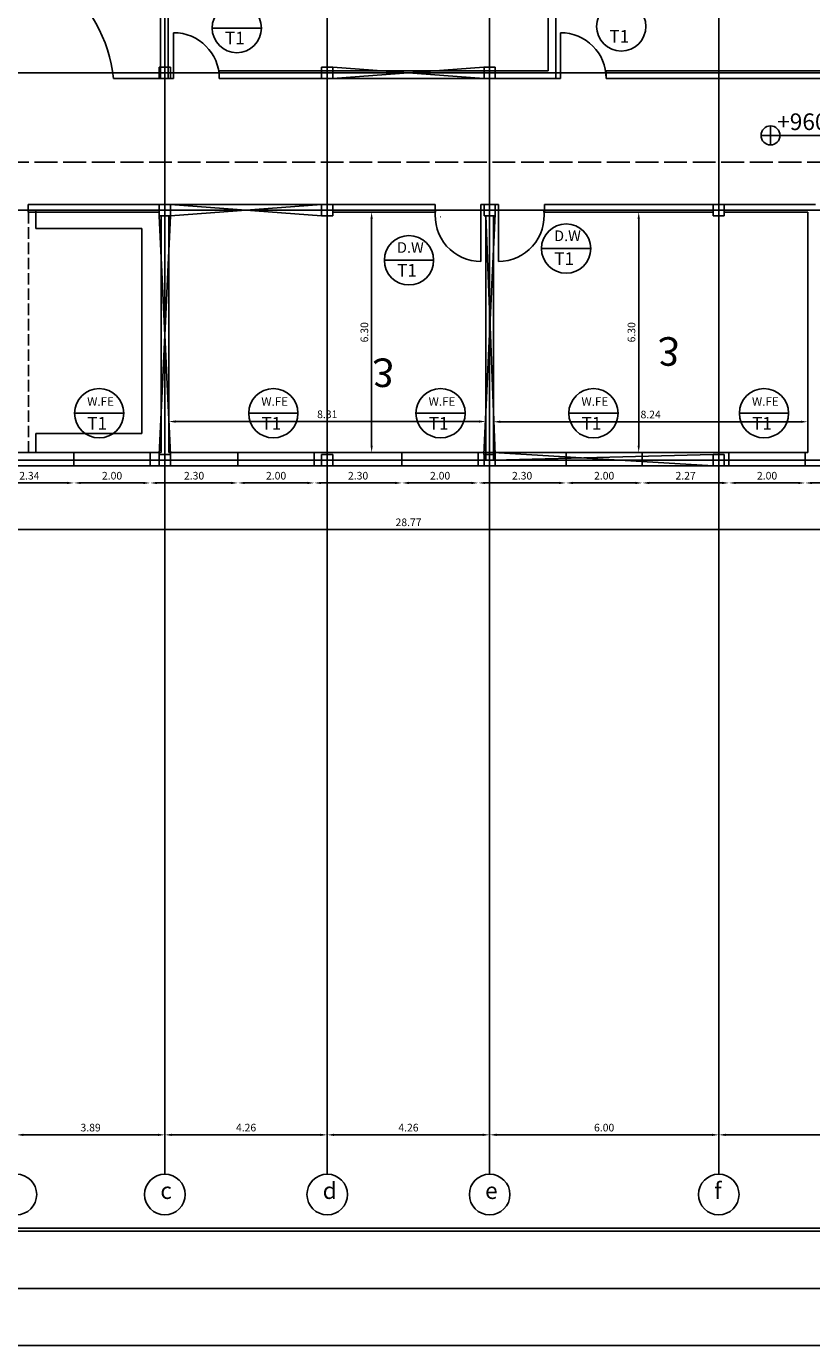
# Model space of a CAD drawing. Units: inches. Extents: x -1939 to 9250, y -399 to -105.
# Drawn here: x -1777 to -1756, y -322 to -287 of the extents above; entities that cross this region are included whole.
import ezdxf
from ezdxf.enums import TextEntityAlignment as Align

# ---------------------------------------------------------------- set-up
doc = ezdxf.new("R2010")
doc.units = ezdxf.units.IN
doc.header["$LTSCALE"] = 0.5
doc.header["$MEASUREMENT"] = 0
doc.linetypes.add('ACAD_ISO02W100', pattern=[15, 12, -3])
doc.linetypes.add('HIDDEN2', pattern=[0.1875, 0.125, -0.0625])
doc.layers.get('0').update_dxf_attribs({"color": 255})
for name, color, linetype in [('kadr line', 1, 'Continuous'), ('kadr line 2', 51, 'Continuous'), ('Layer1', 7, 'Continuous'), ('Layer2', 54, 'Continuous'), ('Layer3', 170, 'Continuous'), ('wall sec ext', 50, 'Continuous')]:
    doc.layers.add(name, color=color, linetype=linetype)
doc.layers.add('kadr line im', color=7, linetype='Continuous', plot=False)
doc.styles.add('Area name', font='txt')
doc.styles.add('ITALIC', font='italict.shx')
doc.styles.add('italict', font='italict.shx', dxfattribs={"height": 0.2})
doc.styles.add('style7', font='naskhs.shx')
doc.dimstyles.get("Standard").update_dxf_attribs({"dimtxt": 0.25, "dimasz": 0.18, "dimexe": 0.18, "dimexo": 0.0625, "dimgap": 0.09, "dimtad": 1, "dimtoh": 1, "dimzin": 0, "dimdsep": 46, "dimtxsty": 'italict', "dimcen": 0.09, "dimse1": 1, "dimse2": 1, "dimadec": 0, "dimazin": 0, "dimtfac": 1, "dimtix": 1, "dimtmove": 0, "dimatfit": 3, "dimfxl": 1, "dimtolj": 1, "dimtzin": 0, "dimarcsym": 0})

# ---------------------------------------------------------------- blocks, each defined once
blk = doc.blocks.new('12')
at = {"layer": 'Layer2'}
for p, q in [((-1814.251, -579.106), (-1814.251, -578.136)), ((-1814.151, -578.521), (-1814.351, -578.521)), ((-1814.351, -578.521), (-1814.351, -578.721)), ((-1814.151, -578.721), (-1814.151, -578.521)), ((-1813.766, -578.621), (-1814.736, -578.621)), ((-1814.351, -578.721), (-1814.151, -578.721))]:
    blk.add_line(p, q, dxfattribs=at)
blk = doc.blocks.new('*D82')
at = {"layer": 'Defpoints', "color": 0, "ltscale": 0.13, "transparency": 16777216}
for p in [(-1777.291, -316.446), (-1773.399, -316.446), (-1773.399, -316.446)]:
    blk.add_point(p, dxfattribs=at)
at = {"layer": 'Layer3', "color": 0, "lineweight": -2, "ltscale": 0.13, "transparency": 16777216}
blk.add_line((-1777.111, -316.446), (-1773.579, -316.446), dxfattribs=at)
at = {"layer": 'Layer3', "color": 0, "ltscale": 0.13, "transparency": 16777216}
for points in [[(-1777.111, -316.416), (-1777.111, -316.476), (-1777.291, -316.446)], [(-1773.579, -316.416), (-1773.579, -316.476), (-1773.399, -316.446)]]:
    blk.add_solid(points, dxfattribs=at)
at = {"layer": 'Layer3', "color": 0, "ltscale": 0.13, "transparency": 16777216, "insert": (-1775.345, -316.256), "char_height": 0.2, "attachment_point": 5, "style": 'italict'}
blk.add_mtext('\\A1;3.89', dxfattribs=at)
blk = doc.blocks.new('*D83')
at = {"layer": 'Defpoints', "color": 0, "ltscale": 0.13, "transparency": 16777216}
for p in [(-1773.399, -316.446), (-1769.142, -316.431), (-1769.142, -316.446)]:
    blk.add_point(p, dxfattribs=at)
at = {"layer": 'Layer3', "color": 0, "lineweight": -2, "ltscale": 0.13, "transparency": 16777216}
blk.add_line((-1773.219, -316.446), (-1769.322, -316.446), dxfattribs=at)
at = {"layer": 'Layer3', "color": 0, "ltscale": 0.13, "transparency": 16777216}
for points in [[(-1773.219, -316.416), (-1773.219, -316.476), (-1773.399, -316.446)], [(-1769.322, -316.416), (-1769.322, -316.476), (-1769.142, -316.446)]]:
    blk.add_solid(points, dxfattribs=at)
at = {"layer": 'Layer3', "color": 0, "ltscale": 0.13, "transparency": 16777216, "insert": (-1771.27, -316.256), "char_height": 0.2, "attachment_point": 5, "style": 'italict'}
blk.add_mtext('\\A1;4.26', dxfattribs=at)
blk = doc.blocks.new('*D84')
at = {"layer": 'Defpoints', "color": 0, "ltscale": 0.13, "transparency": 16777216}
for p in [(-1769.142, -316.431), (-1764.885, -316.446), (-1764.885, -316.446)]:
    blk.add_point(p, dxfattribs=at)
at = {"layer": 'Layer3', "color": 0, "lineweight": -2, "ltscale": 0.13, "transparency": 16777216}
blk.add_line((-1768.962, -316.446), (-1765.065, -316.446), dxfattribs=at)
at = {"layer": 'Layer3', "color": 0, "ltscale": 0.13, "transparency": 16777216}
for points in [[(-1768.962, -316.416), (-1768.962, -316.476), (-1769.142, -316.446)], [(-1765.065, -316.416), (-1765.065, -316.476), (-1764.885, -316.446)]]:
    blk.add_solid(points, dxfattribs=at)
at = {"layer": 'Layer3', "color": 0, "ltscale": 0.13, "transparency": 16777216, "insert": (-1767.013, -316.256), "char_height": 0.2, "attachment_point": 5, "style": 'italict'}
blk.add_mtext('\\A1;4.26', dxfattribs=at)
blk = doc.blocks.new('*D85')
at = {"layer": 'Defpoints', "color": 0, "ltscale": 0.13, "transparency": 16777216}
for p in [(-1764.885, -316.446), (-1758.88, -316.446), (-1758.88, -316.446)]:
    blk.add_point(p, dxfattribs=at)
at = {"layer": 'Layer3', "color": 0, "lineweight": -2, "ltscale": 0.13, "transparency": 16777216}
blk.add_line((-1764.705, -316.446), (-1759.06, -316.446), dxfattribs=at)
at = {"layer": 'Layer3', "color": 0, "ltscale": 0.13, "transparency": 16777216}
for points in [[(-1764.705, -316.416), (-1764.705, -316.476), (-1764.885, -316.446)], [(-1759.06, -316.416), (-1759.06, -316.476), (-1758.88, -316.446)]]:
    blk.add_solid(points, dxfattribs=at)
at = {"layer": 'Layer3', "color": 0, "ltscale": 0.13, "transparency": 16777216, "insert": (-1761.883, -316.256), "char_height": 0.2, "attachment_point": 5, "style": 'italict'}
blk.add_mtext('\\A1;6.00', dxfattribs=at)
blk = doc.blocks.new('*D86')
at = {"layer": 'Defpoints', "color": 0, "ltscale": 0.13, "transparency": 16777216}
for p in [(-1758.88, -316.446), (-1752.774, -316.446), (-1752.774, -316.446)]:
    blk.add_point(p, dxfattribs=at)
at = {"layer": 'Layer3', "color": 0, "lineweight": -2, "ltscale": 0.13, "transparency": 16777216}
blk.add_line((-1758.7, -316.446), (-1752.954, -316.446), dxfattribs=at)
at = {"layer": 'Layer3', "color": 0, "ltscale": 0.13, "transparency": 16777216}
for points in [[(-1758.7, -316.416), (-1758.7, -316.476), (-1758.88, -316.446)], [(-1752.954, -316.416), (-1752.954, -316.476), (-1752.774, -316.446)]]:
    blk.add_solid(points, dxfattribs=at)
at = {"layer": 'Layer3', "color": 0, "ltscale": 0.13, "transparency": 16777216, "insert": (-1755.827, -316.256), "char_height": 0.2, "attachment_point": 5, "style": 'italict'}
blk.add_mtext('\\A1;6.11', dxfattribs=at)
blk = doc.blocks.new('*D137')
at = {"layer": 'Defpoints', "color": 0, "ltscale": 0.13, "transparency": 16777216}
for p in [(-1764.785, -297.762), (-1764.785, -298.567), (-1756.544, -298.567)]:
    blk.add_point(p, dxfattribs=at)
at = {"layer": 'Layer3', "color": 0, "lineweight": -2, "ltscale": 0.13, "transparency": 16777216}
blk.add_line((-1756.724, -297.762), (-1764.605, -297.762), dxfattribs=at)
at = {"layer": 'Layer3', "color": 0, "ltscale": 0.13, "transparency": 16777216}
for points in [[(-1764.605, -297.732), (-1764.605, -297.792), (-1764.785, -297.762)], [(-1756.724, -297.732), (-1756.724, -297.792), (-1756.544, -297.762)]]:
    blk.add_solid(points, dxfattribs=at)
at = {"layer": 'Layer3', "color": 0, "ltscale": 0.13, "transparency": 16777216, "insert": (-1760.664, -297.572), "char_height": 0.2, "attachment_point": 5, "style": 'italict'}
blk.add_mtext('\\A1;8.24', dxfattribs=at)
blk = doc.blocks.new('*D138')
at = {"layer": 'Defpoints', "color": 0, "ltscale": 0.13, "transparency": 16777216}
for p in [(-1773.299, -297.756), (-1773.299, -298.567), (-1764.985, -298.567)]:
    blk.add_point(p, dxfattribs=at)
at = {"layer": 'Layer3', "color": 0, "lineweight": -2, "ltscale": 0.13, "transparency": 16777216}
blk.add_line((-1765.165, -297.756), (-1773.119, -297.756), dxfattribs=at)
at = {"layer": 'Layer3', "color": 0, "ltscale": 0.13, "transparency": 16777216}
for points in [[(-1773.119, -297.726), (-1773.119, -297.786), (-1773.299, -297.756)], [(-1765.165, -297.726), (-1765.165, -297.786), (-1764.985, -297.756)]]:
    blk.add_solid(points, dxfattribs=at)
at = {"layer": 'Layer3', "color": 0, "ltscale": 0.13, "transparency": 16777216, "insert": (-1769.142, -297.566), "char_height": 0.2, "attachment_point": 5, "style": 'italict'}
blk.add_mtext('\\A1;8.31', dxfattribs=at)
blk = doc.blocks.new('*D243')
at = {"layer": 'Defpoints', "color": 0, "ltscale": 0.13, "transparency": 16777216}
for p in [(-1756.544, -292.267), (-1760.977, -298.567), (-1756.544, -298.567)]:
    blk.add_point(p, dxfattribs=at)
at = {"layer": 'Layer3', "color": 0, "lineweight": -2, "ltscale": 0.13, "transparency": 16777216}
blk.add_line((-1760.977, -292.447), (-1760.977, -298.387), dxfattribs=at)
at = {"layer": 'Layer3', "color": 0, "ltscale": 0.13, "transparency": 16777216}
for points in [[(-1761.007, -292.447), (-1760.947, -292.447), (-1760.977, -292.267)], [(-1761.007, -298.387), (-1760.947, -298.387), (-1760.977, -298.567)]]:
    blk.add_solid(points, dxfattribs=at)
at = {"layer": 'Layer3', "color": 0, "ltscale": 0.13, "transparency": 16777216, "insert": (-1761.167, -295.417), "char_height": 0.2, "attachment_point": 5, "rotation": 90, "style": 'italict'}
blk.add_mtext('\\A1;6.30', dxfattribs=at)
blk = doc.blocks.new('*D244')
at = {"layer": 'Defpoints', "color": 0, "ltscale": 0.13, "transparency": 16777216}
for p in [(-1763.547, -292.267), (-1767.979, -298.567), (-1763.547, -298.567)]:
    blk.add_point(p, dxfattribs=at)
at = {"layer": 'Layer3', "color": 0, "lineweight": -2, "ltscale": 0.13, "transparency": 16777216}
blk.add_line((-1767.979, -292.447), (-1767.979, -298.387), dxfattribs=at)
at = {"layer": 'Layer3', "color": 0, "ltscale": 0.13, "transparency": 16777216}
for points in [[(-1768.009, -292.447), (-1767.949, -292.447), (-1767.979, -292.267)], [(-1768.009, -298.387), (-1767.949, -298.387), (-1767.979, -298.567)]]:
    blk.add_solid(points, dxfattribs=at)
at = {"layer": 'Layer3', "color": 0, "ltscale": 0.13, "transparency": 16777216, "insert": (-1768.169, -295.417), "char_height": 0.2, "attachment_point": 5, "rotation": 90, "style": 'italict'}
blk.add_mtext('\\A1;6.30', dxfattribs=at)
blk = doc.blocks.new('*D247')
at = {"layer": 'Defpoints', "color": 0, "ltscale": 0.13, "transparency": 16777216}
for p in [(-1756.612, -298.917), (-1752.626, -298.917), (-1756.612, -299.365)]:
    blk.add_point(p, dxfattribs=at)
at = {"layer": 'Layer3', "color": 0, "lineweight": -2, "ltscale": 0.13, "transparency": 16777216}
blk.add_line((-1752.806, -299.365), (-1756.432, -299.365), dxfattribs=at)
at = {"layer": 'Layer3', "color": 0, "ltscale": 0.13, "transparency": 16777216}
for points in [[(-1756.432, -299.335), (-1756.432, -299.395), (-1756.612, -299.365)], [(-1752.806, -299.335), (-1752.806, -299.395), (-1752.626, -299.365)]]:
    blk.add_solid(points, dxfattribs=at)
at = {"layer": 'Layer3', "color": 0, "ltscale": 0.13, "transparency": 16777216, "insert": (-1754.619, -299.175), "char_height": 0.2, "attachment_point": 5, "style": 'italict'}
blk.add_mtext('\\A1;3.99', dxfattribs=at)
blk = doc.blocks.new('*D248')
at = {"layer": 'Defpoints', "color": 0, "ltscale": 0.13, "transparency": 16777216}
for p in [(-1758.612, -298.917), (-1756.612, -298.917), (-1758.612, -299.365)]:
    blk.add_point(p, dxfattribs=at)
at = {"layer": 'Layer3', "color": 0, "lineweight": -2, "ltscale": 0.13, "transparency": 16777216}
blk.add_line((-1756.792, -299.365), (-1758.432, -299.365), dxfattribs=at)
at = {"layer": 'Layer3', "color": 0, "ltscale": 0.13, "transparency": 16777216}
for points in [[(-1758.432, -299.335), (-1758.432, -299.395), (-1758.612, -299.365)], [(-1756.792, -299.335), (-1756.792, -299.395), (-1756.612, -299.365)]]:
    blk.add_solid(points, dxfattribs=at)
at = {"layer": 'Layer3', "color": 0, "ltscale": 0.13, "transparency": 16777216, "insert": (-1757.612, -299.175), "char_height": 0.2, "attachment_point": 5, "style": 'italict'}
blk.add_mtext('\\A1;2.00', dxfattribs=at)
blk = doc.blocks.new('*D249')
at = {"layer": 'Defpoints', "color": 0, "ltscale": 0.13, "transparency": 16777216}
for p in [(-1760.883, -298.917), (-1758.612, -298.917), (-1760.883, -299.365)]:
    blk.add_point(p, dxfattribs=at)
at = {"layer": 'Layer3', "color": 0, "lineweight": -2, "ltscale": 0.13, "transparency": 16777216}
blk.add_line((-1758.792, -299.365), (-1760.703, -299.365), dxfattribs=at)
at = {"layer": 'Layer3', "color": 0, "ltscale": 0.13, "transparency": 16777216}
for points in [[(-1760.703, -299.335), (-1760.703, -299.395), (-1760.883, -299.365)], [(-1758.792, -299.335), (-1758.792, -299.395), (-1758.612, -299.365)]]:
    blk.add_solid(points, dxfattribs=at)
at = {"layer": 'Layer3', "color": 0, "ltscale": 0.13, "transparency": 16777216, "insert": (-1759.747, -299.175), "char_height": 0.2, "attachment_point": 5, "style": 'italict'}
blk.add_mtext('\\A1;2.27', dxfattribs=at)
blk = doc.blocks.new('*D250')
at = {"layer": 'Defpoints', "color": 0, "ltscale": 0.13, "transparency": 16777216}
for p in [(-1762.883, -298.917), (-1760.883, -298.917), (-1762.883, -299.365)]:
    blk.add_point(p, dxfattribs=at)
at = {"layer": 'Layer3', "color": 0, "lineweight": -2, "ltscale": 0.13, "transparency": 16777216}
blk.add_line((-1761.063, -299.365), (-1762.703, -299.365), dxfattribs=at)
at = {"layer": 'Layer3', "color": 0, "ltscale": 0.13, "transparency": 16777216}
for points in [[(-1762.703, -299.335), (-1762.703, -299.395), (-1762.883, -299.365)], [(-1761.063, -299.335), (-1761.063, -299.395), (-1760.883, -299.365)]]:
    blk.add_solid(points, dxfattribs=at)
at = {"layer": 'Layer3', "color": 0, "ltscale": 0.13, "transparency": 16777216, "insert": (-1761.883, -299.175), "char_height": 0.2, "attachment_point": 5, "style": 'italict'}
blk.add_mtext('\\A1;2.00', dxfattribs=at)
blk = doc.blocks.new('*D251')
at = {"layer": 'Defpoints', "color": 0, "ltscale": 0.13, "transparency": 16777216}
for p in [(-1765.183, -298.917), (-1762.883, -298.917), (-1765.183, -299.365)]:
    blk.add_point(p, dxfattribs=at)
at = {"layer": 'Layer3', "color": 0, "lineweight": -2, "ltscale": 0.13, "transparency": 16777216}
blk.add_line((-1763.063, -299.365), (-1765.003, -299.365), dxfattribs=at)
at = {"layer": 'Layer3', "color": 0, "ltscale": 0.13, "transparency": 16777216}
for points in [[(-1765.003, -299.335), (-1765.003, -299.395), (-1765.183, -299.365)], [(-1763.063, -299.335), (-1763.063, -299.395), (-1762.883, -299.365)]]:
    blk.add_solid(points, dxfattribs=at)
at = {"layer": 'Layer3', "color": 0, "ltscale": 0.13, "transparency": 16777216, "insert": (-1764.033, -299.175), "char_height": 0.2, "attachment_point": 5, "style": 'italict'}
blk.add_mtext('\\A1;2.30', dxfattribs=at)
blk = doc.blocks.new('*D252')
at = {"layer": 'Defpoints', "color": 0, "ltscale": 0.13, "transparency": 16777216}
for p in [(-1767.183, -298.917), (-1765.183, -298.917), (-1767.183, -299.365)]:
    blk.add_point(p, dxfattribs=at)
at = {"layer": 'Layer3', "color": 0, "lineweight": -2, "ltscale": 0.13, "transparency": 16777216}
blk.add_line((-1765.363, -299.365), (-1767.003, -299.365), dxfattribs=at)
at = {"layer": 'Layer3', "color": 0, "ltscale": 0.13, "transparency": 16777216}
for points in [[(-1767.003, -299.335), (-1767.003, -299.395), (-1767.183, -299.365)], [(-1765.363, -299.335), (-1765.363, -299.395), (-1765.183, -299.365)]]:
    blk.add_solid(points, dxfattribs=at)
at = {"layer": 'Layer3', "color": 0, "ltscale": 0.13, "transparency": 16777216, "insert": (-1766.183, -299.175), "char_height": 0.2, "attachment_point": 5, "style": 'italict'}
blk.add_mtext('\\A1;2.00', dxfattribs=at)
blk = doc.blocks.new('*D253')
at = {"layer": 'Defpoints', "color": 0, "ltscale": 0.13, "transparency": 16777216}
for p in [(-1769.483, -298.917), (-1767.183, -298.917), (-1769.483, -299.365)]:
    blk.add_point(p, dxfattribs=at)
at = {"layer": 'Layer3', "color": 0, "lineweight": -2, "ltscale": 0.13, "transparency": 16777216}
blk.add_line((-1767.363, -299.365), (-1769.303, -299.365), dxfattribs=at)
at = {"layer": 'Layer3', "color": 0, "ltscale": 0.13, "transparency": 16777216}
for points in [[(-1769.303, -299.335), (-1769.303, -299.395), (-1769.483, -299.365)], [(-1767.363, -299.335), (-1767.363, -299.395), (-1767.183, -299.365)]]:
    blk.add_solid(points, dxfattribs=at)
at = {"layer": 'Layer3', "color": 0, "ltscale": 0.13, "transparency": 16777216, "insert": (-1768.333, -299.175), "char_height": 0.2, "attachment_point": 5, "style": 'italict'}
blk.add_mtext('\\A1;2.30', dxfattribs=at)
blk = doc.blocks.new('*D254')
at = {"layer": 'Defpoints', "color": 0, "ltscale": 0.13, "transparency": 16777216}
for p in [(-1771.483, -298.917), (-1769.483, -298.917), (-1771.483, -299.365)]:
    blk.add_point(p, dxfattribs=at)
at = {"layer": 'Layer3', "color": 0, "lineweight": -2, "ltscale": 0.13, "transparency": 16777216}
blk.add_line((-1769.663, -299.365), (-1771.303, -299.365), dxfattribs=at)
at = {"layer": 'Layer3', "color": 0, "ltscale": 0.13, "transparency": 16777216}
for points in [[(-1771.303, -299.335), (-1771.303, -299.395), (-1771.483, -299.365)], [(-1769.663, -299.335), (-1769.663, -299.395), (-1769.483, -299.365)]]:
    blk.add_solid(points, dxfattribs=at)
at = {"layer": 'Layer3', "color": 0, "ltscale": 0.13, "transparency": 16777216, "insert": (-1770.483, -299.175), "char_height": 0.2, "attachment_point": 5, "style": 'italict'}
blk.add_mtext('\\A1;2.00', dxfattribs=at)
blk = doc.blocks.new('*D255')
at = {"layer": 'Defpoints', "color": 0, "ltscale": 0.13, "transparency": 16777216}
for p in [(-1773.783, -298.917), (-1771.483, -298.917), (-1773.783, -299.365)]:
    blk.add_point(p, dxfattribs=at)
at = {"layer": 'Layer3', "color": 0, "lineweight": -2, "ltscale": 0.13, "transparency": 16777216}
blk.add_line((-1771.663, -299.365), (-1773.603, -299.365), dxfattribs=at)
at = {"layer": 'Layer3', "color": 0, "ltscale": 0.13, "transparency": 16777216}
for points in [[(-1773.603, -299.335), (-1773.603, -299.395), (-1773.783, -299.365)], [(-1771.663, -299.335), (-1771.663, -299.395), (-1771.483, -299.365)]]:
    blk.add_solid(points, dxfattribs=at)
at = {"layer": 'Layer3', "color": 0, "ltscale": 0.13, "transparency": 16777216, "insert": (-1772.633, -299.175), "char_height": 0.2, "attachment_point": 5, "style": 'italict'}
blk.add_mtext('\\A1;2.30', dxfattribs=at)
blk = doc.blocks.new('*D256')
at = {"layer": 'Defpoints', "color": 0, "ltscale": 0.13, "transparency": 16777216}
for p in [(-1775.783, -298.917), (-1773.783, -298.917), (-1775.783, -299.365)]:
    blk.add_point(p, dxfattribs=at)
at = {"layer": 'Layer3', "color": 0, "lineweight": -2, "ltscale": 0.13, "transparency": 16777216}
blk.add_line((-1773.963, -299.365), (-1775.603, -299.365), dxfattribs=at)
at = {"layer": 'Layer3', "color": 0, "ltscale": 0.13, "transparency": 16777216}
for points in [[(-1775.603, -299.335), (-1775.603, -299.395), (-1775.783, -299.365)], [(-1773.963, -299.335), (-1773.963, -299.395), (-1773.783, -299.365)]]:
    blk.add_solid(points, dxfattribs=at)
at = {"layer": 'Layer3', "color": 0, "ltscale": 0.13, "transparency": 16777216, "insert": (-1774.783, -299.175), "char_height": 0.2, "attachment_point": 5, "style": 'italict'}
blk.add_mtext('\\A1;2.00', dxfattribs=at)
blk = doc.blocks.new('*D257')
at = {"layer": 'Defpoints', "color": 0, "ltscale": 0.13, "transparency": 16777216}
for p in [(-1778.12, -298.917), (-1775.783, -298.917), (-1778.12, -299.365)]:
    blk.add_point(p, dxfattribs=at)
at = {"layer": 'Layer3', "color": 0, "lineweight": -2, "ltscale": 0.13, "transparency": 16777216}
blk.add_line((-1775.963, -299.365), (-1777.94, -299.365), dxfattribs=at)
at = {"layer": 'Layer3', "color": 0, "ltscale": 0.13, "transparency": 16777216}
for points in [[(-1777.94, -299.335), (-1777.94, -299.395), (-1778.12, -299.365)], [(-1775.963, -299.335), (-1775.963, -299.395), (-1775.783, -299.365)]]:
    blk.add_solid(points, dxfattribs=at)
at = {"layer": 'Layer3', "color": 0, "ltscale": 0.13, "transparency": 16777216, "insert": (-1776.951, -299.175), "char_height": 0.2, "attachment_point": 5, "style": 'italict'}
blk.add_mtext('\\A1;2.34', dxfattribs=at)
blk = doc.blocks.new('*D267')
at = {"layer": 'Defpoints', "color": 0, "ltscale": 0.13, "transparency": 16777216}
for p in [(-1781.395, -298.917), (-1752.626, -298.917), (-1752.626, -300.586)]:
    blk.add_point(p, dxfattribs=at)
at = {"layer": 'Layer3', "color": 0, "lineweight": -2, "ltscale": 0.13, "transparency": 16777216}
blk.add_line((-1781.215, -300.586), (-1752.806, -300.586), dxfattribs=at)
at = {"layer": 'Layer3', "color": 0, "ltscale": 0.13, "transparency": 16777216}
for points in [[(-1781.215, -300.556), (-1781.215, -300.616), (-1781.395, -300.586)], [(-1752.806, -300.556), (-1752.806, -300.616), (-1752.626, -300.586)]]:
    blk.add_solid(points, dxfattribs=at)
at = {"layer": 'Layer3', "color": 0, "ltscale": 0.13, "transparency": 16777216, "insert": (-1767.011, -300.396), "char_height": 0.2, "attachment_point": 5, "style": 'italict'}
blk.add_mtext('\\A1;28.77', dxfattribs=at)

msp = doc.modelspace()

# ---------------------------------------------------------------- linework, layer by layer
for p, q in [((-1773.509, -283.062), (-1773.509, -288.709)), ((-1773.509, -283.062), (-1773.509, -288.767)), ((-1773.309, -283.062), (-1773.309, -288.767)), ((-1763.351, -283.062), (-1763.351, -288.567)), ((-1763.151, -283.062), (-1763.151, -288.767)), ((-1771.971, -288.567), (-1763.351, -288.567)), ((-1758.061, -288.567), (-1761.829, -288.567)), ((-1758.061, -288.567), (-1752.976, -288.567)), ((-1773.509, -288.767), (-1773.309, -288.767)), ((-1771.971, -288.767), (-1763.151, -288.767)), ((-1758.061, -288.767), (-1761.829, -288.767)), ((-1758.061, -288.767), (-1753.801, -288.767)), ((-1773.499, -298.567), (-1773.499, -292.362)), ((-1773.299, -298.567), (-1773.299, -292.362)), ((-1764.985, -292.362), (-1764.985, -298.767)), ((-1764.785, -292.362), (-1764.785, -298.767)), ((-1756.544, -292.267), (-1756.544, -298.567)), ((-1776.978, -298.567), (-1778.12, -298.567)), ((-1775.783, -298.567), (-1776.985, -298.567)), ((-1773.499, -298.567), (-1773.783, -298.567)), ((-1772.469, -298.567), (-1773.299, -298.567)), ((-1762.883, -298.567), (-1765.183, -298.567)), ((-1758.612, -298.567), (-1760.883, -298.567)), ((-1756.544, -298.567), (-1756.612, -298.567)), ((-1776.985, -298.917), (-1778.12, -298.917)), ((-1775.783, -298.917), (-1776.985, -298.917)), ((-1772.469, -298.917), (-1773.783, -298.917)), ((-1768.994, -298.917), (-1769.29, -298.917)), ((-1762.883, -298.917), (-1765.183, -298.917)), ((-1758.612, -298.917), (-1760.883, -298.917)), ((-1752.626, -298.917), (-1756.612, -298.917))]:
    msp.add_line(p, q)
at = {"ltscale": 0.13}
for p, q in [((-1771.971, -288.767), (-1771.971, -288.567)), ((-1761.829, -288.767), (-1761.829, -288.567)), ((-1773.546, -292.067), (-1776.985, -292.067)), ((-1773.251, -292.067), (-1766.313, -292.067)), ((-1766.313, -292.267), (-1766.313, -292.067)), ((-1756.344, -292.067), (-1763.446, -292.067)), ((-1763.446, -292.067), (-1763.446, -292.267)), ((-1773.546, -292.267), (-1776.985, -292.267)), ((-1768.994, -292.267), (-1766.313, -292.267)), ((-1763.446, -292.267), (-1759.028, -292.267)), ((-1758.733, -292.267), (-1756.544, -292.267)), ((-1775.783, -298.917), (-1775.783, -298.567)), ((-1773.783, -298.917), (-1773.783, -298.567)), ((-1771.483, -298.567), (-1772.469, -298.567)), ((-1771.483, -298.917), (-1771.483, -298.567)), ((-1769.483, -298.917), (-1769.483, -298.567)), ((-1769.483, -298.567), (-1767.183, -298.567)), ((-1767.183, -298.917), (-1767.183, -298.567)), ((-1765.183, -298.917), (-1765.183, -298.567)), ((-1762.883, -298.917), (-1762.883, -298.567)), ((-1760.883, -298.917), (-1760.883, -298.567)), ((-1758.612, -298.917), (-1758.612, -298.567)), ((-1756.612, -298.917), (-1756.612, -298.567)), ((-1771.483, -298.917), (-1772.469, -298.917)), ((-1767.183, -298.917), (-1769.483, -298.917))]:
    msp.add_line(p, q, dxfattribs=at)
at = {"color": 0, "ltscale": 0.13}
for q in [(-1776.985, -292.193), (-1776.985, -292.267)]:
    msp.add_line((-1776.985, -292.067), q, dxfattribs=at)
at = {"linetype": 'ACAD_ISO02W100'}
msp.add_line((-1766.175, -292.396), (-1766.18, -292.396), dxfattribs=at)
at = {"layer": 'kadr line'}
for p, q in [((-1773.399, -283.007), (-1773.399, -317.477)), ((-1769.142, -282.859), (-1769.142, -317.477)), ((-1764.885, -282.859), (-1764.885, -317.477)), ((-1758.88, -282.859), (-1758.88, -317.477)), ((-1780.761, -288.619), (-1749.808, -288.619)), ((-1780.761, -292.214), (-1749.81, -292.214)), ((-1781.246, -298.769), (-1749.8, -298.769))]:
    msp.add_line(p, q, dxfattribs=at)
at = {"layer": 'kadr line', "color": 251}
for points in [[(-1828.699, -318.968), (-1736.699, -318.968), (-1736.699, -262.468), (-1828.699, -262.468)], [(-1828.624, -318.893), (-1736.774, -318.893), (-1736.774, -262.543), (-1828.624, -262.543)]]:
    msp.add_lwpolyline(points, close=True, dxfattribs=at)
at = {"layer": 'kadr line'}
for centre in [(-1777.291, -318.009), (-1773.399, -318.009), (-1769.142, -318.009), (-1764.885, -318.009), (-1758.88, -318.009)]:
    msp.add_circle(centre, 0.532, dxfattribs=at)
at = {"layer": 'kadr line 2'}
msp.add_lwpolyline([(-1830.199, -320.468), (-1735.199, -320.468), (-1735.199, -260.968), (-1830.199, -260.968)], close=True, dxfattribs=at)
at = {"layer": 'kadr line im'}
msp.add_lwpolyline([(-1831.699, -321.968), (-1731.699, -321.968), (-1731.699, -259.468), (-1831.699, -259.468)], close=True, dxfattribs=at)
at = {"layer": 'Layer2', "color": 32}
for p, q in [((-1773.509, -288.767), (-1774.742, -288.767)), ((-1776.778, -292.202), (-1776.778, -292.702)), ((-1776.778, -292.702), (-1773.999, -292.702)), ((-1773.999, -298.067), (-1773.999, -292.702)), ((-1773.999, -298.067), (-1776.785, -298.067)), ((-1776.785, -298.567), (-1776.785, -298.067)), ((-1775.783, -298.567), (-1773.783, -298.567)), ((-1775.783, -298.917), (-1773.783, -298.917))]:
    msp.add_line(p, q, dxfattribs=at)
at = {"layer": 'Layer2', "color": 32, "linetype": 'ACAD_ISO02W100', "ltscale": 0.05}
msp.add_line((-1776.978, -292.267), (-1776.978, -298.567), dxfattribs=at)
at = {"layer": 'Layer2', "color": 32, "ltscale": 0.13}
for p, q in [((-1771.483, -298.567), (-1769.483, -298.567)), ((-1767.183, -298.567), (-1765.183, -298.567)), ((-1760.883, -298.567), (-1762.883, -298.567)), ((-1756.612, -298.567), (-1758.612, -298.567)), ((-1769.483, -298.917), (-1771.483, -298.917)), ((-1768.994, -298.917), (-1769.29, -298.917)), ((-1765.183, -298.917), (-1767.183, -298.917)), ((-1760.883, -298.917), (-1762.883, -298.917)), ((-1756.612, -298.917), (-1758.612, -298.917))]:
    msp.add_line(p, q, dxfattribs=at)
at = {"layer": 'Layer2', "color": 32}
msp.add_arc((-1778.506, -289.181), 3.787, 6.2758, 52.715, dxfattribs=at)
at = {"layer": 'Layer3', "ltscale": 0.13}
for p, q in [((-1773.171, -287.567), (-1773.171, -288.767)), ((-1772.158, -287.445), (-1770.867, -287.445)), ((-1763.029, -287.567), (-1763.029, -288.767)), ((-1773.251, -288.767), (-1773.171, -288.767)), ((-1763.029, -288.767), (-1763.151, -288.767)), ((-1765.113, -293.562), (-1765.113, -292.067)), ((-1765.033, -292.067), (-1765.113, -292.067)), ((-1764.737, -292.067), (-1764.657, -292.067)), ((-1764.657, -293.562), (-1764.657, -292.067)), ((-1763.526, -293.224), (-1762.235, -293.224)), ((-1767.645, -293.531), (-1766.354, -293.531)), ((-1775.767, -297.539), (-1774.476, -297.539)), ((-1771.201, -297.539), (-1769.91, -297.539)), ((-1766.815, -297.539), (-1765.524, -297.539)), ((-1762.809, -297.539), (-1761.518, -297.539)), ((-1758.339, -297.539), (-1757.048, -297.539))]:
    msp.add_line(p, q, dxfattribs=at)
at = {"layer": 'Layer3'}
for p, q in [((-1757.522, -290.009), (-1757.522, -290.507)), ((-1757.771, -290.258), (-1755.777, -290.258))]:
    msp.add_line(p, q, dxfattribs=at)
at = {"layer": 'Layer3', "ltscale": 0.13}
for centre in [(-1771.513, -287.445), (-1761.434, -287.401), (-1762.88, -293.224), (-1766.999, -293.531), (-1775.121, -297.539), (-1770.555, -297.539), (-1766.17, -297.539), (-1762.164, -297.539), (-1757.693, -297.539)]:
    msp.add_circle(centre, 0.646, dxfattribs=at)
at = {"layer": 'Layer3'}
msp.add_circle((-1757.522, -290.258), 0.249, dxfattribs=at)
at = {"layer": 'Layer3', "ltscale": 0.13}
for centre, start, end in [((-1773.171, -288.767), 0, 90), ((-1763.029, -288.767), 0, 90), ((-1765.113, -292.362), 172.9221, 270), ((-1764.657, -292.362), 270, 7.0779)]:
    msp.add_arc(centre, 1.2, start, end, dxfattribs=at)
at = {"layer": 'wall sec ext', "color": 6, "ltscale": 0.13}
for p, q in [((-1768.994, -288.471), (-1765.033, -288.767)), ((-1765.033, -288.471), (-1768.994, -288.767)), ((-1773.251, -292.067), (-1769.295, -292.362)), ((-1769.29, -292.067), (-1773.251, -292.362)), ((-1773.546, -298.622), (-1773.251, -292.362)), ((-1773.546, -292.362), (-1773.251, -298.622)), ((-1765.033, -298.622), (-1764.737, -292.314)), ((-1764.985, -292.369), (-1764.737, -298.622)), ((-1759.028, -298.917), (-1764.785, -298.567)), ((-1764.785, -298.767), (-1759.028, -298.622))]:
    msp.add_line(p, q, dxfattribs=at)
at = {"layer": 'wall sec ext', "color": 2, "linetype": 'ACAD_ISO02W100', "ltscale": 0.1}
msp.add_line((-1745.462, -290.963), (-1797.629, -290.963), dxfattribs=at)

# ---------------------------------------------------------------- block references
at = {"layer": 'wall sec ext', "color": 0, "xscale": 1.478620582123767, "yscale": 1.478620582123767, "zscale": 1.478620582123767}
for p in [(909.19, 566.942), (913.447, 566.942), (917.704, 566.942), (909.19, 563.347), (913.447, 563.347), (917.704, 563.347), (923.708, 563.347), (909.19, 556.792), (913.447, 556.792), (917.704, 556.792), (923.708, 556.792)]:
    msp.add_blockref('12', p, dxfattribs=at)

# ---------------------------------------------------------------- texts
at = {"layer": 'Layer1', "linetype": 'HIDDEN2', "ltscale": 3, "char_height": 0.4356, "width": 177.53947, "attachment_point": 1, "style": 'Area name'}
for s, insert in [('{\\fEuroRoman|b0|i0|c2|p2;d}', (-1769.262, -317.69)), ('{\\fEuroRoman|b0|i0|c2|p2;f}', (-1759, -317.69)), ('{\\fEuroRoman|b0|i0|c2|p2;c}', (-1773.518, -317.69)), ('{\\fEuroRoman|b0|i0|c2|p2;e}', (-1765.005, -317.69))]:
    msp.add_mtext(s, dxfattribs=dict(at, insert=insert))
at = {"layer": 'Layer2', "color": 32, "ltscale": 0.13, "style": 'style7', "text_generation_flag": 2}
for p, p2 in [((-1759.905, -295.546), (-1760.471, -295.546)), ((-1767.389, -296.104), (-1767.955, -296.104))]:
    msp.add_text('3', height=0.672, dxfattribs=at).set_placement(p, p2, align=Align.ALIGNED)
at = {"layer": 'Layer3', "ltscale": 0.13, "style": 'ITALIC'}
for s, height, p, p2 in [('T1', 0.2948, (-1771.824, -287.872), (-1771.305, -287.872)), ('T1', 0.2948, (-1761.746, -287.828), (-1761.226, -287.828)), ('D.W', 0.2419, (-1763.195, -293.028), (-1762.493, -293.028)), ('D.W', 0.2419, (-1767.314, -293.335), (-1766.612, -293.335)), ('T1', 0.2948, (-1763.192, -293.651), (-1762.672, -293.651)), ('T1', 0.2948, (-1767.311, -293.957), (-1766.791, -293.957)), ('W.FE', 0.1845, (-1775.436, -297.343), (-1774.734, -297.343)), ('W.FE', 0.1845, (-1770.871, -297.343), (-1770.168, -297.343)), ('W.FE', 0.1845, (-1766.485, -297.343), (-1765.782, -297.343)), ('W.FE', 0.1845, (-1762.479, -297.343), (-1761.776, -297.343)), ('W.FE', 0.1845, (-1758.008, -297.343), (-1757.306, -297.343)), ('T1', 0.2948, (-1775.433, -297.966), (-1774.913, -297.966)), ('T1', 0.2948, (-1770.867, -297.966), (-1770.348, -297.966)), ('T1', 0.2948, (-1766.481, -297.966), (-1765.962, -297.966)), ('T1', 0.2948, (-1762.475, -297.966), (-1761.956, -297.966)), ('T1', 0.2948, (-1758.005, -297.966), (-1757.485, -297.966))]:
    msp.add_text(s, height=height, dxfattribs=at).set_placement(p, p2, align=Align.ALIGNED)
at = {"layer": 'Layer3', "style": 'Area name'}
msp.add_text('+960', height=0.4356, dxfattribs=at).set_placement((-1757.347, -290.118))

# ---------------------------------------------------------------- dimensions: what is measured, and where the dimension line sits
at = {"layer": 'Layer3', "ltscale": 0.13}
for p1, p2, distance, picture, middle in [((-1763.547, -292.267), (-1763.547, -298.567), -4.433, '*D244', (-1768.169, -295.417)), ((-1756.544, -292.267), (-1756.544, -298.567), -4.433, '*D243', (-1761.167, -295.417)), ((-1764.985, -298.567), (-1773.299, -298.567), -0.811, '*D138', (-1769.142, -297.566)), ((-1756.544, -298.567), (-1764.785, -298.567), -0.806, '*D137', (-1760.664, -297.572)), ((-1781.395, -298.917), (-1752.626, -298.917), -1.669, '*D267', (-1767.011, -300.396)), ((-1752.626, -298.917), (-1756.612, -298.917), 0.447, '*D247', (-1754.619, -299.175))]:
    dim = msp.add_aligned_dim(p1=p1, p2=p2, distance=distance, dimstyle='Standard', dxfattribs=at)
    dim.commit()
    dim.dimension.update_dxf_attribs({"geometry": picture, "text_midpoint": middle})
for base, p1, p2, picture, middle in [((-1778.12, -299.365), (-1775.783, -298.917), (-1778.12, -298.917), '*D257', (-1776.951, -299.175)), ((-1775.783, -299.365), (-1773.783, -298.917), (-1775.783, -298.917), '*D256', (-1774.783, -299.175)), ((-1773.783, -299.365), (-1771.483, -298.917), (-1773.783, -298.917), '*D255', (-1772.633, -299.175)), ((-1771.483, -299.365), (-1769.483, -298.917), (-1771.483, -298.917), '*D254', (-1770.483, -299.175)), ((-1769.483, -299.365), (-1767.183, -298.917), (-1769.483, -298.917), '*D253', (-1768.333, -299.175)), ((-1767.183, -299.365), (-1765.183, -298.917), (-1767.183, -298.917), '*D252', (-1766.183, -299.175)), ((-1765.183, -299.365), (-1762.883, -298.917), (-1765.183, -298.917), '*D251', (-1764.033, -299.175)), ((-1762.883, -299.365), (-1760.883, -298.917), (-1762.883, -298.917), '*D250', (-1761.883, -299.175)), ((-1760.883, -299.365), (-1758.612, -298.917), (-1760.883, -298.917), '*D249', (-1759.747, -299.175)), ((-1758.612, -299.365), (-1756.612, -298.917), (-1758.612, -298.917), '*D248', (-1757.612, -299.175))]:
    dim = msp.add_linear_dim(base=base, p1=p1, p2=p2, dimstyle='Standard', override={"dimtmove": 1}, dxfattribs=at)
    dim.commit()
    dim.dimension.update_dxf_attribs({"geometry": picture, "text_midpoint": middle})
for base, p1, p2, picture, middle in [((-1773.399, -316.446), (-1777.291, -316.446), (-1773.399, -316.446), '*D82', (-1775.345, -316.256)), ((-1769.142, -316.446), (-1773.399, -316.446), (-1769.142, -316.431), '*D83', (-1771.27, -316.256)), ((-1764.885, -316.446), (-1769.142, -316.431), (-1764.885, -316.446), '*D84', (-1767.013, -316.256)), ((-1758.8805, -316.4459), (-1764.8848, -316.4459), (-1758.8805, -316.4459), '*D85', (-1761.8826, -316.2559)), ((-1752.774, -316.446), (-1758.88, -316.446), (-1752.774, -316.446), '*D86', (-1755.827, -316.256))]:
    dim = msp.add_linear_dim(base=base, p1=p1, p2=p2, dimstyle='Standard', dxfattribs=at)
    dim.commit()
    dim.dimension.update_dxf_attribs({"geometry": picture, "text_midpoint": middle})

doc.saveas('drawing.dxf')
